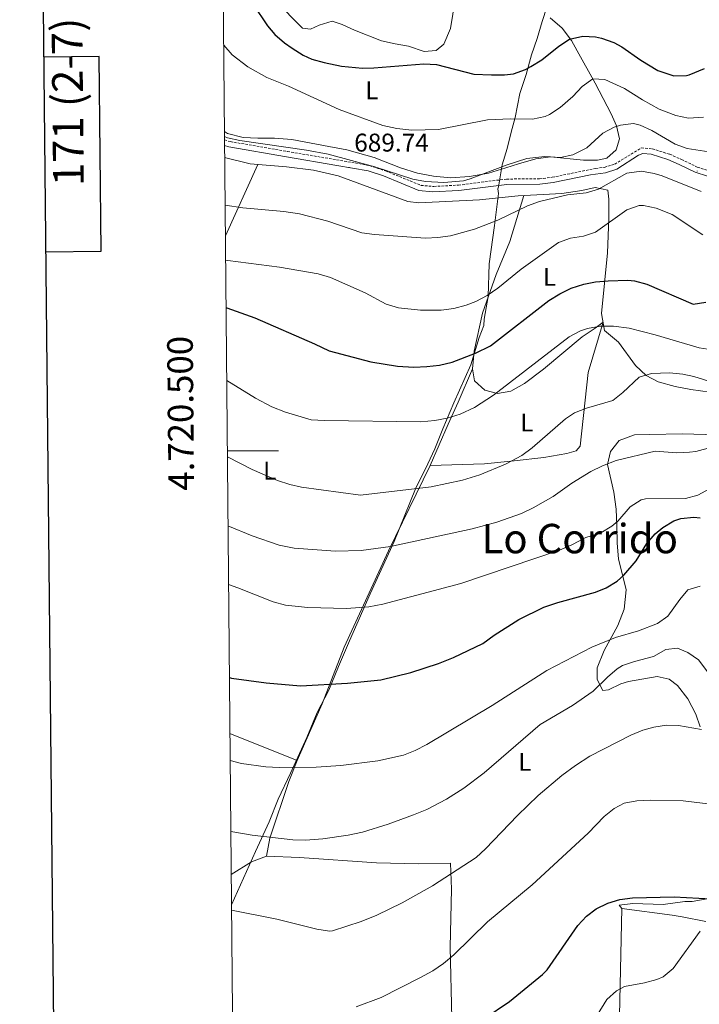
# Model space of a CAD drawing. Units: metres. Extents: x 562309 to 566791, y 4719065 to 4722076.
# Drawn here: x 563119 to 563385, y 4720284 to 4720669 of the extents above; entities that cross this region are included whole.
import ezdxf
from ezdxf.enums import TextEntityAlignment as Align

# ---------------------------------------------------------------- set-up
doc = ezdxf.new("R2010")
doc.units = ezdxf.units.M
doc.header["$MEASUREMENT"] = 0
doc.linetypes.add('TRAZOSX2', pattern=[1.5, 1, -0.5])
for name, color, linetype, lineweight in [('Carátula', 7, 'Continuous', 5), ('Level 1', 19, 'Continuous', 0), ('Level 21', 19, 'Continuous', 0), ('Level 36', 19, 'Continuous', 40), ('Level 37', 92, 'Continuous', 0), ('Level 4', 36, 'Continuous', 30), ('Level 41', 19, 'Continuous', 0), ('Level 45', 19, 'Continuous', 0), ('Level 5', 36, 'Continuous', 0), ('Level 61', 19, 'Continuous', 0), ('Level 63', 7, 'Continuous', 0), ('Level 7', 1, 'Continuous', 0)]:
    doc.layers.add(name, color=color, linetype=linetype, lineweight=lineweight)
doc.styles.add('Arial', font='ARIAL.TTF', dxfattribs={"height": 0.2})

# ---------------------------------------------------------------- blocks, each defined once
blk = doc.blocks.new('5PATER')
at = {"layer": 'Carátula', "linetype": 'Continuous', "lineweight": 5}
h = blk.add_hatch(color=250, dxfattribs=at)
edge = h.paths.add_edge_path()
edge.add_ellipse((0, 0), major_axis=(-1.33, -1.34), ratio=0.999422, start_angle=0, end_angle=360)

msp = doc.modelspace()

# ---------------------------------------------------------------- linework, layer by layer
at = {"layer": 'Level 1', "color": 19, "linetype": 'Continuous', "lineweight": 0, "ltscale": 0.5}
msp.add_polyline3d([(563324.93, 4720673.45, 703.85), (563323.16, 4720667.85, 702.98), (563321.13, 4720661.23, 702.09), (563318.98, 4720654.86, 700.84), (563316.84, 4720647.22, 699.51), (563314.43, 4720639.71, 697.81), (563312.54, 4720630.42, 695.17), (563311.03, 4720624.56, 693.47), (563309.39, 4720618.2, 691.77), (563307.49, 4720611.83, 690.18), (563306.11, 4720603.18, 688.17), (563305.73, 4720602.42, 687.78), (563305.99, 4720600.64, 686.74), (563304.49, 4720588.17, 684.7), (563302.36, 4720573.15, 682.62), (563302, 4720560.31, 679.86), (563300.5, 4720551.53, 678.12), (563300.25, 4720548.98, 677.55), (563298.47, 4720544.27, 676.76), (563295.19, 4720533.58, 674.47), (563288.6, 4720518.8, 671.25), (563284.29, 4720508.61, 669.62), (563281.12, 4720500.84, 668.18), (563278.46, 4720494.85, 667.11), (563273.65, 4720485.17, 665), (563265.29, 4720464.54, 660.42), (563255.91, 4720444.03, 656.46), (563247.8, 4720425.69, 652.27), (563243.49, 4720415.62, 650.83), (563239.69, 4720406.45, 649.59), (563235.13, 4720397.66, 648.1), (563231.08, 4720387.85, 646.55), (563224.74, 4720373.97, 644.46), (563219.92, 4720363.78, 642.46), (563216.38, 4720354.86, 640.96), (563211.05, 4720343.27, 639.25), (563201.67, 4720322.48, 635.46)], dxfattribs=at)
at = {"layer": 'Level 21', "color": 19, "linetype": 'TRAZOSX2', "lineweight": 0}
msp.add_polyline3d([(563198.95, 4720621.59, 689.25), (563201.19, 4720620.93, 689.27), (563223.55, 4720617.09, 689.31), (563249.97, 4720612.57, 689.92), (563255.63, 4720611.56, 689.72), (563261.82, 4720609.48, 689.5), (563275.79, 4720603.81, 689.11), (563280.78, 4720603.39, 689.04), (563290.35, 4720603.89, 688.99), (563309.19, 4720606.29, 688.39), (563322.07, 4720606.37, 687.61), (563327.02, 4720606.98, 687.25), (563344.07, 4720610.45, 686.55), (563347.39, 4720610.85, 686.37), (563351.47, 4720612.13, 686.45), (563361.91, 4720618.45, 686.53), (563366.15, 4720618.13, 686.89), (563372.99, 4720615.97, 687.73), (563377.56, 4720613.95, 687.98), (563383.75, 4720610.93, 687.73), (563388.54, 4720609.48, 687.43)], dxfattribs=at)
at = {"layer": 'Level 21', "color": 19, "linetype": 'Continuous', "lineweight": 0}
msp.add_polyline3d([(563198.97, 4720619.36, 689.25), (563200.64, 4720618.86, 689.27), (563223.19, 4720614.99, 689.31), (563242.9, 4720611.62, 689.95), (563255.1, 4720609.49, 689.72), (563261.08, 4720607.48, 689.5), (563274.95, 4720601.81, 689.11), (563280.27, 4720601.24, 689.04), (563290.54, 4720601.76, 688.99), (563309.33, 4720604.16, 688.39), (563322.21, 4720604.24, 687.61), (563327.36, 4720604.88, 687.25), (563342.05, 4720607.9, 686.65), (563347.84, 4720608.76, 686.37), (563352.35, 4720610.17, 686.45), (563360.81, 4720615.69, 686.46), (563362.43, 4720616.27, 686.53), (563365.74, 4720616.02, 686.89), (563372.24, 4720613.97, 687.73), (563376.66, 4720612.02, 687.98), (563382.97, 4720608.94, 687.73), (563387.74, 4720607.46, 687.45)], dxfattribs=at)
at = {"layer": 'Level 36', "color": 92, "linetype": 'Continuous', "lineweight": 0}
for points in [[(563218.79, 4720676.13, 701.57), (563229.39, 4720665.25, 701.43), (563232.51, 4720664.85, 701.59), (563235.91, 4720666.53, 702.05), (563241.03, 4720668.05, 702.37), (563244.91, 4720666.69, 701.69), (563249.71, 4720664.45, 701.25), (563260.27, 4720660.29, 700.89), (563265.71, 4720659.17, 700.33), (563270.91, 4720658.29, 700.15), (563276.99, 4720656.13, 699.81), (563281.71, 4720656.53, 700.93), (563284.71, 4720659.01, 702.05), (563287.23, 4720665.17, 703.59), (563289.15, 4720676.45, 705.79)], [(563326.27, 4720669.33, 702.37), (563330.95, 4720665.25, 701.09), (563334.55, 4720660.53, 699.69), (563336.75, 4720656.37, 697.87), (563343.83, 4720643.81, 693.89), (563350.11, 4720631.73, 690.85), (563352.11, 4720627.09, 689.73), (563353.39, 4720621.97, 689.03), (563351.99, 4720617.73, 689.01), (563348.39, 4720614.45, 688.99), (563344.79, 4720613.73, 689.13), (563339.27, 4720613.65, 689.41), (563326.39, 4720614.93, 690.69), (563320.67, 4720614.21, 690.41), (563313.91, 4720612.21, 690.39), (563308.87, 4720610.61, 690.75), (563302.19, 4720608.61, 691.91), (563294.67, 4720607.33, 691.83), (563287.35, 4720606.77, 691.51), (563280.67, 4720607.41, 691.15), (563274.39, 4720608.61, 691.05), (563267.79, 4720610.69, 690.85), (563257.43, 4720614.77, 690.83), (563246.79, 4720617.73, 690.65), (563239.67, 4720619.01, 690.31), (563225.31, 4720621.81, 690.23), (563218.47, 4720622.29, 690.15), (563211.99, 4720622.29, 690.89), (563206.31, 4720622.53, 690.87), (563200.11, 4720624.05, 689.75), (563198.92, 4720624.91, 689.59)], [(563199.01, 4720614.76, 687.85), (563208.95, 4720612.29, 689.13), (563223.23, 4720611.01, 690.29), (563233.75, 4720609.81, 689.73), (563243.35, 4720607.57, 689.53), (563270.67, 4720597.49, 687.13), (563274.87, 4720596.93, 687.15), (563298.63, 4720598.13, 686.09), (563313.67, 4720599.73, 685.41), (563330.83, 4720600.69, 684.69), (563338.59, 4720601.81, 683.47), (563343.87, 4720602.93, 683.05), (563348.79, 4720601.97, 682.73), (563349.19, 4720598.37, 681.97), (563349.15, 4720590.85, 681.09), (563348.59, 4720577.49, 677.87), (563346.35, 4720553.73, 672.83), (563347.43, 4720547.09, 669.37), (563352.91, 4720542.45, 668.73), (563359.59, 4720533.41, 667.57), (563363.79, 4720529.49, 665.85), (563368.47, 4720526.93, 664.57), (563375.11, 4720525.17, 664.09), (563381.23, 4720523.97, 664.15), (563392.55, 4720522.45, 664.23)], [(563211.97, 4720612.02, 689.37), (563199.29, 4720584.08, 682.47)], [(563227.39, 4720378.85, 645.13), (563237.11, 4720401.01, 648.61), (563245.71, 4720423.17, 651.73), (563263.03, 4720460.85, 661.19), (563279.39, 4720494.29, 667.01), (563300.51, 4720494.85, 665.79), (563312.19, 4720496.05, 665.03), (563323.71, 4720497.41, 663.85), (563332.79, 4720499.01, 662.13), (563336.39, 4720500.05, 661.69), (563337.91, 4720501.81, 662.19), (563341.11, 4720530.69, 668.39), (563346.9, 4720550.33, 671.06), (563343.83, 4720547.97, 670.96), (563338.71, 4720544.53, 670.42), (563323.67, 4720531.89, 670.42), (563316.23, 4720526.29, 670.52), (563310.91, 4720523.33, 671.4), (563305.63, 4720522.37, 671.42), (563300.67, 4720523.73, 671.96), (563296.63, 4720527.41, 672.6), (563295.87, 4720532.13, 674.24), (563296.59, 4720538.93, 675.84), (563299.79, 4720553.89, 678.86), (563305.15, 4720569.01, 681.84), (563310.43, 4720581.89, 682.98), (563315.98, 4720599.86, 685.31)], [(563295.87, 4720532.13, 674.24), (563290.31, 4720519.01, 671.22), (563286.43, 4720510.37, 670.02), (563279.39, 4720494.29, 667.01)], [(563400.0316, 4720506.0494, 661.53), (563377.9912, 4720506.6116, 661.87), (563365.0309, 4720506.3728, 662.59), (563359.1907, 4720506.2133, 662.09), (563353.2303, 4720504.0538, 661.61), (563349.7895, 4720499.7338, 660.77), (563348.7087, 4720494.6136, 659.71), (563351.0671, 4720483.8926, 657.99), (563352.0661, 4720477.1721, 656.11), (563352.2651, 4720470.7717, 653.87), (563352.474, 4720463.8912, 652.53), (563352.9131, 4720457.7307, 651.65), (563355.9112, 4720445.5696, 649.25), (563355.11, 4720438.0492, 648.05), (563352.629, 4720431.729, 646.81), (563347.3474, 4720421.8889, 644.59), (563344.6262, 4720415.0887, 643.67), (563344.6255, 4720410.5284, 642.39), (563346.8349, 4720406.2879, 640.15), (563349.065, 4720406.5277, 639.59), (563353.9055, 4720408.8474, 639.17), (563356.9057, 4720409.8072, 638.85), (563368.0662, 4720411.7262, 637.69), (563372.7861, 4720410.6857, 637.29), (563375.9858, 4720408.2053, 636.69), (563380.0651, 4720403.0045, 636.17), (563383.1942, 4720397.0038, 635.43), (563384.9135, 4720392.0433, 635.13)], [(563201.06, 4720389.49, 646.73), (563227.39, 4720378.85, 645.13), (563224.15, 4720370.69, 643.65), (563216.67, 4720348.45, 641.17), (563215.43, 4720341.41, 639.35)], [(563213.02, 4720160.12, 614.39), (563237.02, 4720230.37, 623.23), (563242.58, 4720247.49, 624.49), (563247.02, 4720251.57, 624.67), (563255.46, 4720252.53, 625.31), (563268.78, 4720254.37, 625.67), (563285.46, 4720257.8, 624.35), (563287.26, 4720259, 624.53), (563287.82, 4720278.05, 627.63), (563287.15, 4720305.89, 631.71), (563287.67, 4720328.61, 634.85), (563287.27, 4720338.77, 636.35), (563274.95, 4720338.45, 637.73), (563258.39, 4720338.85, 639.45), (563228.31, 4720341.01, 640.41), (563215.43, 4720341.41, 639.35), (563209.55, 4720339.25, 638.59), (563201.56, 4720334.34, 638)], [(563386.87, 4720324.6, 625.39), (563381.75, 4720323.72, 625.23), (563378.83, 4720323.72, 625.23), (563370.43, 4720322.52, 625.15), (563358.51, 4720322.92, 625.13), (563353.27, 4720322.36, 625.09), (563354.27, 4720321, 624.69), (563373.95, 4720318.44, 622.91), (563377.83, 4720317.8, 621.89), (563387.03, 4720315.96, 620.99)], [(563354.27, 4720321, 624.69), (563353.06, 4720267.16, 618.89), (563351.94, 4720227.4, 613.85), (563350.26, 4720170.52, 608.67), (563348.42, 4720156.68, 606.46)]]:
    msp.add_polyline3d(points, dxfattribs=at)
at = {"layer": 'Level 4', "color": 36, "linetype": 'Continuous', "lineweight": 30}
for points in [[(563210.19, 4720674.61, 700.01), (563215.79, 4720666.22, 700.01), (563218.63, 4720662.85, 700.01), (563222.38, 4720659.54, 700.01), (563225.43, 4720657.41, 700.01), (563229.68, 4720654.73, 700.01), (563233.07, 4720653.17, 700.01), (563237.89, 4720651.82, 700.01), (563244.7, 4720650.44, 700.01), (563252.91, 4720649.61, 700.01), (563257.31, 4720649.73, 700.01), (563276.83, 4720651.33, 700.01), (563281.82, 4720651.03, 700.01), (563296.47, 4720647.33, 700.01), (563303.35, 4720647.01, 700.01), (563308.34, 4720647.08, 700.01), (563311.91, 4720647.49, 700.01), (563316.62, 4720649.16, 700.01), (563318.67, 4720650.29, 700.01), (563322.92, 4720652.93, 700.01), (563329.63, 4720658.29, 700.01), (563333.79, 4720661.05, 700.01), (563338.95, 4720662.13, 700.01), (563343.94, 4720661.91, 700.01), (563346.35, 4720661.41, 700.01), (563351.09, 4720659.72, 700.01), (563354.19, 4720658.05, 700.01), (563361.63, 4720652.77, 700.01), (563368.27, 4720648.69, 700.01), (563374.55, 4720646.69, 700.01), (563379.57, 4720646.72, 700.01), (563380.63, 4720647.01, 700.01), (563386.55, 4720649.57, 700.01)], [(563199.55, 4720555.98, 675.01), (563199.91, 4720555.89, 675.01), (563210.76, 4720551.98, 675.01), (563234.08, 4720541.87, 675.01), (563239.87, 4720539.09, 675.01), (563256.15, 4720534.85, 675.01), (563266.58, 4720533.06, 675.01), (563272.99, 4720532.77, 675.01), (563278.07, 4720532.93, 675.01), (563283.03, 4720533.55, 675.01), (563287.98, 4720534.68, 675.01), (563297.11, 4720538.21, 675.01), (563302.95, 4720541.09, 675.01), (563325.75, 4720558.77, 675.01), (563329.96, 4720561.44, 675.01), (563334.5, 4720563.61, 675.01), (563339.37, 4720565.19, 675.01), (563343.95, 4720566.05, 675.01), (563348.93, 4720566.54, 675.01), (563356.63, 4720566.71, 675.01), (563359.19, 4720566.45, 675.01), (563364.04, 4720565.22, 675.01), (563382.19, 4720557.41, 675.01), (563387.14, 4720558.13, 675.01)], [(563200.86, 4720411.3, 650.01), (563201.72, 4720411.1, 650.01), (563215.2, 4720409.24, 650.01), (563228.71, 4720408.13, 650.01), (563247.03, 4720409.09, 650.01), (563260.03, 4720410.45, 650.01), (563271.79, 4720413.25, 650.01), (563282.54, 4720416.84, 650.01), (563288.41, 4720419.23, 650.01), (563299.91, 4720424.61, 650.01), (563304.39, 4720427.89, 650.01), (563313.99, 4720433.97, 650.01), (563323.73, 4720438.84, 650.01), (563329.3, 4720440.73, 650.01), (563343.96, 4720444.7, 650.01), (563348.15, 4720446.37, 650.01), (563352.37, 4720449.04, 650.01), (563354.99, 4720451.41, 650.01), (563359.79, 4720456.93, 650.01), (563364.07, 4720463.81, 650.01), (563367.33, 4720467.54, 650.01), (563370.23, 4720470.05, 650.01), (563374.56, 4720472.64, 650.01), (563377.35, 4720473.57, 650.01), (563382.37, 4720474.07, 650.01), (563384.91, 4720473.73, 650.01)], [(563300.37, 4720277.83, 625.01), (563310.39, 4720284.68, 625.01), (563323.3, 4720295.24, 625.01), (563325.03, 4720297.08, 625.01), (563337.07, 4720314.36, 625.01), (563340.41, 4720318.04, 625.01), (563344.23, 4720320.84, 625.01), (563348.74, 4720323.12, 625.01), (563353.47, 4720324.52, 625.01), (563358.42, 4720325.24, 625.01), (563374.75, 4720325.56, 625.01), (563389.1, 4720324.84, 625.01)]]:
    msp.add_polyline3d(points, dxfattribs=at)
at = {"layer": 'Level 5', "color": 36, "linetype": 'Continuous', "lineweight": 0}
for points in [[(563198.61, 4720658.73, 695.01), (563198.67, 4720658.61, 695.01), (563201.99, 4720654.87, 695.01), (563208.07, 4720650.13, 695.01), (563215.51, 4720645.97, 695.01), (563223.91, 4720642.61, 695.01), (563243.75, 4720633.49, 695.01), (563260.82, 4720627.27, 695.01), (563266.36, 4720626.03, 695.01), (563272.23, 4720625.41, 695.01), (563282.58, 4720625.63, 695.01), (563301.75, 4720629.41, 695.01), (563310.79, 4720629.89, 695.01), (563319.39, 4720629.73, 695.01), (563324.27, 4720630.73, 695.01), (563325.95, 4720631.49, 695.01), (563330.15, 4720634.21, 695.01), (563335.15, 4720638.53, 695.01), (563338.75, 4720642.45, 695.01), (563342.95, 4720645.49, 695.01), (563347.67, 4720645.25, 695.01), (563355.27, 4720641.73, 695.01), (563362.31, 4720637.25, 695.01), (563368.87, 4720633.65, 695.01), (563375.35, 4720631.09, 695.01), (563380.27, 4720630.11, 695.01), (563386.22, 4720630.54, 695.01)], [(563198.94, 4720622.87, 690.01), (563200.11, 4720622.37, 690.01), (563205, 4720621.3, 690.01), (563231.05, 4720617.54, 690.01), (563239.51, 4720615.97, 690.01), (563257.73, 4720611.05, 690.01), (563272.59, 4720606.29, 690.01), (563277.49, 4720605.31, 690.01), (563284.63, 4720604.94, 690.01), (563292.38, 4720605.65, 690.01), (563294.99, 4720606.37, 690.01), (563309.47, 4720611.89, 690.01), (563317.15, 4720614.37, 690.01), (563324.15, 4720615.17, 690.01), (563330.23, 4720614.69, 690.01), (563335.1, 4720615.73, 690.01), (563340.51, 4720618.5, 690.01), (563346.83, 4720624.21, 690.01), (563351.26, 4720626.58, 690.01), (563353.79, 4720627.41, 690.01), (563358.85, 4720627.99, 690.01), (563361.47, 4720627.41, 690.01), (563366, 4720625.29, 690.01), (563375.03, 4720619.97, 690.01), (563379.74, 4720618.26, 690.01), (563388.19, 4720616.93, 690.01)], [(563199.18, 4720596.1, 685.01), (563206.15, 4720595.01, 685.01), (563222.19, 4720593.65, 685.01), (563228.31, 4720592.69, 685.01), (563239.32, 4720589.8, 685.01), (563252.67, 4720585.25, 685.01), (563257.63, 4720584.59, 685.01), (563277.55, 4720583.13, 685.01), (563282.35, 4720583.41, 685.01), (563287.29, 4720584.14, 685.01), (563296.7, 4720586.71, 685.01), (563305.74, 4720590.19, 685.01), (563317.35, 4720595.81, 685.01), (563322.03, 4720597.57, 685.01), (563333.03, 4720600.13, 685.01), (563340.35, 4720600.85, 685.01), (563345.13, 4720602.34, 685.01), (563356.19, 4720608.61, 685.01), (563361.99, 4720609.33, 685.01), (563366.92, 4720608.51, 685.01), (563369.95, 4720607.57, 685.01), (563385.23, 4720601.41, 685.01)], [(563199.38, 4720574.54, 680.01), (563200.27, 4720574.37, 680.01), (563220.41, 4720571.8, 680.01), (563235.63, 4720569.17, 680.01), (563240.44, 4720567.81, 680.01), (563253.91, 4720561.81, 680.01), (563262.15, 4720557.41, 680.01), (563266.96, 4720555.97, 680.01), (563275.54, 4720554.98, 680.01), (563283.67, 4720555.01, 680.01), (563288.62, 4720555.71, 680.01), (563293.45, 4720556.98, 680.01), (563297.19, 4720558.45, 680.01), (563301.66, 4720560.79, 680.01), (563305.76, 4720563.61, 680.01), (563314.95, 4720571.09, 680.01), (563329.55, 4720581.41, 680.01), (563334.2, 4720583.14, 680.01), (563339.26, 4720583.98, 680.01), (563344.02, 4720585.47, 680.01), (563356.23, 4720594.21, 680.01), (563361.06, 4720595.88, 680.01), (563362.75, 4720595.89, 680.01), (563367.62, 4720594.93, 680.01), (563373.87, 4720592.45, 680.01), (563385.91, 4720584.45, 680.01)], [(563199.81, 4720527.56, 670.01), (563211.01, 4720520.56, 670.01), (563217.47, 4720517.17, 670.01), (563222.83, 4720515.09, 670.01), (563232.81, 4720512.16, 670.01), (563237.98, 4720511.82, 670.01), (563275.67, 4720511.33, 670.01), (563281.11, 4720511.89, 670.01), (563286.02, 4720512.8, 670.01), (563291, 4720514.35, 670.01), (563296.67, 4720516.93, 670.01), (563304.15, 4720521.73, 670.01), (563333.67, 4720544.61, 670.01), (563338.08, 4720546.94, 670.01), (563340.87, 4720547.89, 670.01), (563345.8, 4720548.76, 670.01), (563350.99, 4720548.71, 670.01), (563357.07, 4720547.97, 670.01), (563367.34, 4720545.39, 670.01), (563384.47, 4720540.34, 670.01), (563387.91, 4720539.73, 670.01)], [(563200.08, 4720497.59, 665.01), (563209.82, 4720492.76, 665.01), (563219.71, 4720488.44, 665.01), (563224.45, 4720486.82, 665.01), (563229.03, 4720485.73, 665.01), (563252.12, 4720482.68, 665.01), (563279.69, 4720485.94, 665.01), (563291.93, 4720488.57, 665.01), (563298.71, 4720490.61, 665.01), (563308.82, 4720494.83, 665.01), (563315.19, 4720498.21, 665.01), (563319.19, 4720501.21, 665.01), (563332.29, 4720512.55, 665.01), (563335.75, 4720514.85, 665.01), (563340.4, 4720516.69, 665.01), (563350.67, 4720519.73, 665.01), (563354.65, 4720522.75, 665.01), (563361.07, 4720528.77, 665.01), (563365.86, 4720530.28, 665.01), (563372.91, 4720530.55, 665.01), (563378.15, 4720529.96, 665.01), (563382.43, 4720529.09, 665.01), (563391.97, 4720526.08, 665.01)], [(563200.32, 4720470.69, 660.01), (563209.71, 4720466.69, 660.01), (563220.26, 4720463.09, 660.01), (563226.14, 4720461.9, 660.01), (563242.38, 4720460.82, 660.01), (563252.39, 4720461.04, 660.01), (563263.86, 4720462.53, 660.01), (563295.79, 4720469.49, 660.01), (563305.44, 4720472.08, 660.01), (563315.06, 4720475.55, 660.01), (563319.59, 4720477.67, 660.01), (563327.35, 4720482.13, 660.01), (563334.67, 4720487.33, 660.01), (563342.15, 4720491.89, 660.01), (563346.63, 4720494.09, 660.01), (563352.03, 4720496.21, 660.01), (563367.31, 4720499.81, 660.01), (563375.71, 4720499.17, 660.01), (563380.7, 4720499.43, 660.01), (563383.23, 4720499.73, 660.01), (563389.39, 4720501.49, 660.01)], [(563200.53, 4720447.72, 655.01), (563204.11, 4720446.44, 655.01), (563217.99, 4720440.93, 655.01), (563222.82, 4720439.59, 655.01), (563231.59, 4720438.69, 655.01), (563246.61, 4720438.32, 655.01), (563255.35, 4720439.01, 655.01), (563260.87, 4720439.97, 655.01), (563291.29, 4720448.05, 655.01), (563329.87, 4720461.17, 655.01), (563334.67, 4720463.17, 655.01), (563340.15, 4720466.05, 655.01), (563346.03, 4720467.97, 655.01), (563350.3, 4720470.56, 655.01), (563352.75, 4720472.53, 655.01), (563357.47, 4720478.13, 655.01), (563361.81, 4720480.82, 655.01), (563363.55, 4720481.17, 655.01), (563379.11, 4720481.33, 655.01), (563383.91, 4720482.71, 655.01), (563389.91, 4720485.97, 655.01)], [(563201.16, 4720378.84, 645.01), (563205.55, 4720377.67, 645.01), (563215.16, 4720376.38, 645.01), (563220.3, 4720376.13, 645.01), (563234.78, 4720376.34, 645.01), (563244.41, 4720376.9, 645.01), (563258.87, 4720378.77, 645.01), (563268.91, 4720380.93, 645.01), (563273.54, 4720382.85, 645.01), (563277.99, 4720385.14, 645.01), (563303.63, 4720400.45, 645.01), (563324.99, 4720414.05, 645.01), (563342.51, 4720423.17, 645.01), (563351.75, 4720426.98, 645.01), (563360.79, 4720429.65, 645.01), (563368.19, 4720432.45, 645.01), (563372.23, 4720435.4, 645.01), (563376.87, 4720441.89, 645.01), (563380.05, 4720445.69, 645.01), (563384.83, 4720447.01, 645.01)], [(563201.41, 4720351.13, 640.01), (563209.82, 4720349.73, 640.01), (563225.63, 4720347.81, 640.01), (563230.63, 4720347.7, 640.01), (563237.44, 4720348.25, 640.01), (563247.35, 4720349.69, 640.01), (563252.87, 4720350.88, 640.01), (563262.98, 4720354, 640.01), (563272.86, 4720357.6, 640.01), (563278.07, 4720359.73, 640.01), (563285.75, 4720363.73, 640.01), (563292.5, 4720368.05, 640.01), (563300.47, 4720374.08, 640.01), (563322.38, 4720392.92, 640.01), (563334.96, 4720400.36, 640.01), (563343.11, 4720405.97, 640.01), (563348.63, 4720411.49, 640.01), (563352.4, 4720414.79, 640.01), (563354.47, 4720416.05, 640.01), (563359.2, 4720417.66, 640.01), (563366.59, 4720419.57, 640.01), (563371.47, 4720422.29, 640.01), (563375.99, 4720422.85, 640.01), (563380.11, 4720421.17, 640.01), (563384.16, 4720418.23, 640.01), (563387.87, 4720413.48, 640.01)], [(563385.43, 4720391, 635.01), (563376.35, 4720392.52, 635.01), (563371.74, 4720392.68, 635.01), (563366.75, 4720391.97, 635.01), (563362.43, 4720390.76, 635.01), (563357.83, 4720388.85, 635.01), (563341.79, 4720380.61, 635.01), (563336.11, 4720376.93, 635.01), (563330.74, 4720373.05, 635.01), (563321.52, 4720365.22, 635.01), (563313.47, 4720357.41, 635.01), (563301, 4720344.38, 635.01), (563297.31, 4720341.01, 635.01), (563280.27, 4720329.81, 635.01), (563268.36, 4720323.2, 635.01), (563258.51, 4720318.45, 635.01), (563252.4, 4720315.97, 635.01), (563241.11, 4720312.29, 635.01), (563240.06, 4720312.13, 635.01), (563235.07, 4720312.93, 635.01), (563219.39, 4720316.89, 635.01), (563201.69, 4720320.37, 635.01)], [(563250.45, 4720282.55, 630.01), (563260.21, 4720286.26, 630.01), (563275.27, 4720293.85, 630.01), (563280.43, 4720296.69, 630.01), (563284.58, 4720299.46, 630.01), (563288.65, 4720302.87, 630.01), (563301.8, 4720315.82, 630.01), (563319.25, 4720330.24, 630.01), (563341.11, 4720350.44, 630.01), (563347.39, 4720357, 630.01), (563351.27, 4720360.18, 630.01), (563355.19, 4720362.2, 630.01), (563360.1, 4720363.15, 630.01), (563365.26, 4720363.4, 630.01), (563378.27, 4720363.08, 630.01), (563402.95, 4720360.12, 630.01)], [(563344.67, 4720279.24, 620.01), (563348.43, 4720285.4, 620.01), (563352.16, 4720288.86, 620.01), (563355.35, 4720290.44, 620.01), (563363.15, 4720291.96, 620.01), (563367.97, 4720293.23, 620.01), (563370.43, 4720294.28, 620.01), (563374.27, 4720297.52, 620.01), (563384.87, 4720312.2, 620.01)]]:
    msp.add_polyline3d(points, dxfattribs=at)
at = {"layer": 'Level 61', "color": 19, "linetype": 'Continuous', "lineweight": 0}
msp.add_polyline3d([(563209.46, 4719466.75, 0.01), (563188.41, 4721780.04, 0.01), (566604.17, 4721811.87, 0.01), (566626.34, 4719498.56, 0.01), (563209.46, 4719466.75, 0.01)], close=True, dxfattribs=at)
at = {"layer": 'Level 63', "linetype": 'Continuous', "lineweight": 30}
for points in [[(563116.32, 4721829.44, -0.24), (563140.83, 4719414.56, -0.24), (566695.64, 4719450.65, -0.24), (566671.17, 4721862.53, -0.24), (563116.32, 4721829.44, -0.24)], [(563129.02, 4720577.84, -0.24), (563150.72, 4720578.04, -0.24), (563150.01, 4720654.21, -0.24), (563128.25, 4720654.01, -0.24)]]:
    msp.add_polyline3d(points, dxfattribs=at)
at = {"layer": 'Level 63', "linetype": 'Continuous', "lineweight": 0}
msp.add_polyline3d([(563200.06, 4720500.01, 0.01), (563220.06, 4720500.01, 0.01)], dxfattribs=at)

# ---------------------------------------------------------------- block references
at = {"layer": 'Level 7', "color": 19, "linetype": 'Continuous', "lineweight": 0, "xscale": 0.09999983015004542, "yscale": 0.09999983015004542}
for p in [(563247.67, 4720610.85, 689.75), (563383.71, 4720609.41, 687.65)]:
    msp.add_blockref('5PATER', p, dxfattribs=at)

# ---------------------------------------------------------------- texts
at = {"layer": 'Level 37', "color": 92, "linetype": 'Continuous', "lineweight": 0, "style": 'Arial'}
for p in [(563256.5124, 4720641, 698.07), (563325.9924, 4720568.04, 677.23), (563317.1124, 4720511.08, 667.27), (563216.6324, 4720492.28, 665.5), (563316.3124, 4720378.36, 638.19)]:
    msp.add_text('L', height=7, dxfattribs=at).set_placement(p, align=Align.MIDDLE_CENTER)
at = {"layer": 'Level 41', "color": 19, "linetype": 'Continuous', "lineweight": 0, "style": 'Arial'}
msp.add_text('689.74', height=6.99996, dxfattribs=at).set_placement((563249.66, 4720614.85, 689.75), align=Align.BOTTOM_LEFT)
at = {"layer": 'Level 45', "color": 19, "linetype": 'Continuous', "lineweight": 0, "style": 'Arial'}
msp.add_text('Lo Corrido', height=11.49996, dxfattribs=at).set_placement((563337.8123, 4720465.68, 653.86), align=Align.MIDDLE_CENTER)
at = {"layer": 'Level 63', "linetype": 'Continuous', "lineweight": 0, "style": 'Arial'}
msp.add_text('171 (2-7)', height=11.99988, rotation=90.533895, dxfattribs=at).set_placement((563137.6707, 4720636.4433, 0.01), align=Align.MIDDLE_CENTER)
msp.add_text('4.720.500', height=9.9999, rotation=90.521479, dxfattribs=at).set_placement((563189.9237, 4720514.7234, 0.01), align=Align.BOTTOM_CENTER)

doc.saveas('drawing.dxf')
